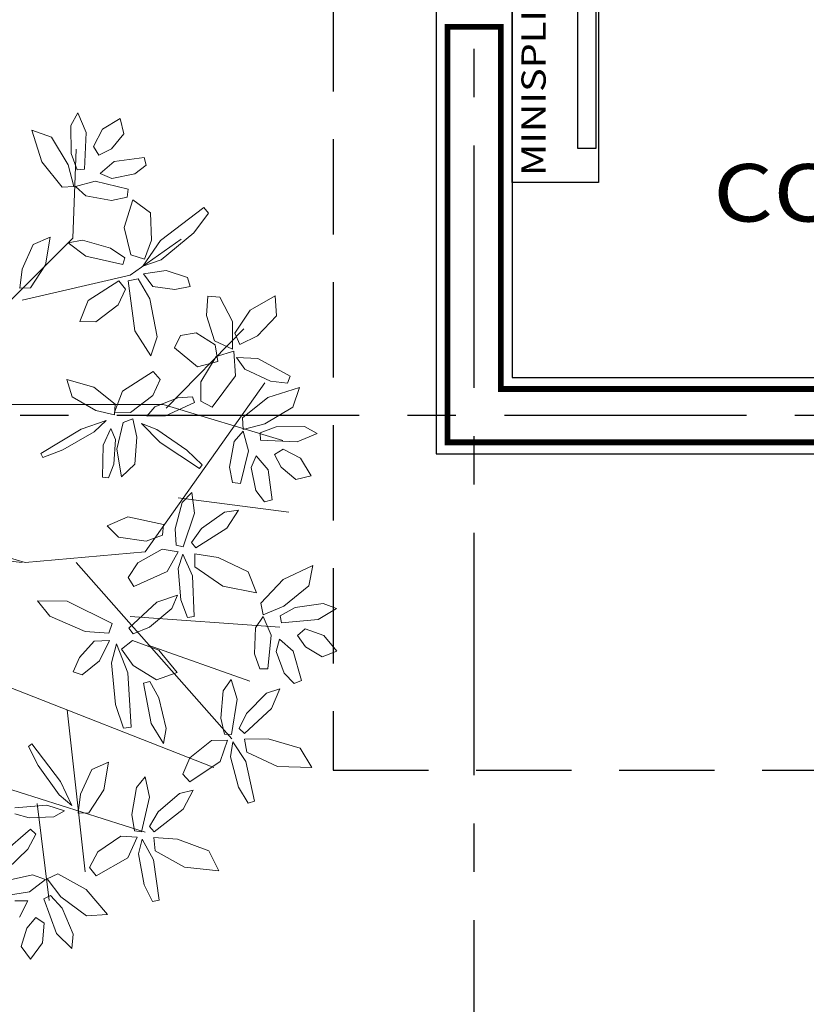
# Model space of a CAD drawing. Units: metres. Extents: x 158 to 328, y 199 to 257.
# Drawn here: x 170 to 172, y 220 to 222 of the extents above; entities that cross this region are included whole.
import ezdxf

# ---------------------------------------------------------------- set-up
doc = ezdxf.new("R2010")
doc.units = ezdxf.units.M
doc.header["$MEASUREMENT"] = 0
for name, pattern in [('CENTER', [50.8, 31.75, -6.35, 6.35, -6.35]), ('DASHDOT', [25.4, 12.7, -6.35, 0, -6.35]), ('HIDDEN', [0.375, 0.25, -0.125])]:
    doc.linetypes.add(name, pattern=pattern)
doc.layers.get('0').update_dxf_attribs({"linetype": 'CONTINUOUS'})
doc.layers.add('ARBOL', color=96, linetype='CONTINUOUS', lineweight=5)
for name, color, linetype in [('calidad', 5, 'CONTINUOUS'), ('EJES', 251, 'DASHDOT'), ('instalacion electrica', 5, 'CONTINUOUS'), ('MUROS', 3, 'CONTINUOUS'), ('PROYECCIONES', 4, 'HIDDEN'), ('TEXTOS', 7, 'CONTINUOUS')]:
    doc.layers.add(name, color=color, linetype=linetype)
doc.styles.add('SANSSERIF', font='sas_____.pfb')

# ---------------------------------------------------------------- blocks, each defined once
blk = doc.blocks.new('Arbol planta 0010')
at = {"color": 251, "lineweight": 9, "true_color": 0x636466}
for p, q in [((0.7773, 1.4493), (0.7964, 1.4847)), ((0.7964, 1.4847), (0.8203, 1.4291)), ((0.8663, 1.4388), (0.9155, 1.4682)), ((0.9155, 1.4682), (0.9254, 1.4254)), ((0.778, 1.37), (0.7773, 1.4493)), ((0.8411, 1.3897), (0.8663, 1.4388)), ((0.6955, 1.3471), (0.6675, 1.4355)), ((0.6675, 1.4355), (0.7231, 1.4164)), ((0.7231, 1.4164), (0.7692, 1.3388)), ((0.8203, 1.4291), (0.8154, 1.326)), ((0.9254, 1.4254), (0.8911, 1.3838)), ((0.7826, 1.1327), (0.792, 1.3822)), ((0.856, 1.3656), (0.8411, 1.3897)), ((0.8911, 1.3838), (0.856, 1.3656)), ((0.7945, 1.3249), (0.778, 1.37)), ((0.8987, 1.3475), (0.9831, 1.359)), ((0.9831, 1.359), (0.9888, 1.3378)), ((0.7526, 1.2759), (0.6955, 1.3471)), ((0.7692, 1.3388), (0.7856, 1.2779)), ((0.8594, 1.3141), (0.8987, 1.3475)), ((0.9888, 1.3378), (0.9563, 1.3136)), ((0.8154, 1.326), (0.7945, 1.3249)), ((0.8925, 1.3002), (0.8594, 1.3141)), ((0.9563, 1.3136), (0.8925, 1.3002)), ((0.7856, 1.2779), (0.7526, 1.2759)), ((0.7906, 1.2778), (0.8453, 1.2929)), ((0.8192, 1.2519), (0.7906, 1.2778)), ((0.8453, 1.2929), (0.9375, 1.2698)), ((0.8909, 1.2387), (0.8192, 1.2519)), ((0.9347, 1.248), (0.8909, 1.2387)), ((0.9375, 1.2698), (0.9347, 1.248)), ((0.9271, 1.1622), (0.9509, 1.2403)), ((0.9509, 1.2403), (1.0003, 1.2037)), ((1.0284, 1.1257), (1.15, 1.2184)), ((1.15, 1.2184), (1.1638, 1.2026)), ((1.0003, 1.2037), (1.003, 1.1267)), ((1.1638, 1.2026), (1.1218, 1.1472)), ((0.9459, 1.0857), (0.9271, 1.1622)), ((0.719, 1.1352), (0.6718, 1.115)), ((0.7057, 1.058), (0.719, 1.1352)), ((1.1218, 1.1472), (1.031, 1.0723)), ((0.5826, 0.9327), (0.7826, 1.1327)), ((0.6718, 1.115), (0.641, 1.0455)), ((0.8096, 1.1275), (0.7696, 1.1199)), ((0.7696, 1.1199), (0.8189, 1.0826)), ((0.8881, 1.1048), (0.8096, 1.1275)), ((0.9433, 1.0291), (1.0863, 1.13)), ((0.9788, 1.0544), (1.0284, 1.1257)), ((1.003, 1.1267), (0.9834, 1.0741)), ((0.8189, 1.0826), (0.9226, 1.0584)), ((0.9289, 1.0772), (0.8881, 1.1048)), ((0.9834, 1.0741), (0.9459, 1.0857)), ((0.6641, 0.9933), (0.7057, 1.058)), ((0.9226, 1.0584), (0.9289, 1.0772)), ((1.031, 1.0723), (0.9788, 1.0544)), ((0.641, 1.0455), (0.6344, 0.9925)), ((0.6407, 0.9585), (0.9433, 1.0291)), ((1.0448, 1.0416), (0.9813, 1.0327)), ((0.9813, 1.0327), (1.0074, 0.9973)), ((1.1045, 1.0227), (1.0448, 1.0416)), ((1.1115, 0.9973), (1.1045, 1.0227)), ((0.8254, 0.9575), (0.9114, 1.0125)), ((0.9114, 1.0125), (0.9309, 0.99)), ((0.9379, 1.0125), (0.9658, 1.019)), ((0.9563, 0.8722), (0.9379, 1.0125)), ((0.9658, 1.019), (0.999, 0.9622)), ((1.0074, 0.9973), (1.0685, 0.989)), ((1.0685, 0.989), (1.1115, 0.9973)), ((0.6344, 0.9925), (0.6641, 0.9933)), ((0.9309, 0.99), (0.9099, 0.9453)), ((1.1582, 0.916), (1.1613, 0.9695)), ((1.1613, 0.9695), (1.1955, 0.9668)), ((1.2806, 0.931), (1.3505, 0.9709)), ((1.3505, 0.9709), (1.354, 0.9147)), ((0.8026, 0.8984), (0.8254, 0.9575)), ((0.9099, 0.9453), (0.8477, 0.8981)), ((0.999, 0.9622), (1.0191, 0.8554)), ((1.1955, 0.9668), (1.2306, 0.8991)), ((1.18, 0.8443), (1.1582, 0.916)), ((1.2373, 0.8657), (1.2806, 0.931)), ((1.354, 0.9147), (1.3007, 0.8589)), ((0.8477, 0.8981), (0.8026, 0.8984)), ((1.2306, 0.8991), (1.2304, 0.8208)), ((1.002, 0.8029), (0.9563, 0.8722)), ((1.0442, 0.6559), (1.2628, 0.8778)), ((1.0678, 0.8246), (1.0848, 0.8593)), ((1.0848, 0.8593), (1.1287, 0.8667)), ((1.1287, 0.8667), (1.1821, 0.8334)), ((1.2514, 0.8343), (1.2373, 0.8657)), ((1.3007, 0.8589), (1.2514, 0.8343)), ((1.0191, 0.8554), (1.002, 0.8029)), ((1.2304, 0.8208), (1.18, 0.8443)), ((1.1821, 0.8334), (1.1896, 0.7868)), ((1.1324, 0.7718), (1.0678, 0.8246)), ((1.1853, 0.8002), (1.2342, 0.8156)), ((1.2342, 0.8156), (1.2393, 0.746)), ((1.1896, 0.7868), (1.1324, 0.7718)), ((1.1419, 0.7292), (1.1853, 0.8002)), ((1.2653, 0.7652), (1.2418, 0.7978)), ((1.2418, 0.7978), (1.3022, 0.795)), ((1.3022, 0.795), (1.3928, 0.7455)), ((0.9224, 0.7032), (1.0084, 0.7582)), ((1.0084, 0.7582), (1.0279, 0.7357)), ((1.3369, 0.7311), (1.2653, 0.7652)), ((0.8416, 0.7149), (0.7661, 0.7363)), ((0.7661, 0.7363), (0.7813, 0.6873)), ((0.9854, 0.2524), (1.3216, 0.7265)), ((1.0279, 0.7357), (1.0068, 0.691)), ((1.1416, 0.6752), (1.1419, 0.7292)), ((1.2393, 0.746), (1.1739, 0.6586)), ((1.3847, 0.7262), (1.3369, 0.7311)), ((1.3928, 0.7455), (1.3847, 0.7262)), ((0.9015, 0.6668), (0.8416, 0.7149)), ((0.8996, 0.6441), (0.9224, 0.7032)), ((1.0068, 0.691), (0.9447, 0.6438)), ((1.3301, 0.6857), (1.4185, 0.7137)), ((1.4185, 0.7137), (1.3995, 0.6581)), ((0.523, 0.666), (1.0358, 0.666)), ((0.7813, 0.6873), (0.8471, 0.6492)), ((0.8992, 0.6371), (0.9015, 0.6668)), ((1.0771, 0.6845), (1.0129, 0.6589)), ((1.0358, 0.666), (1.3721, 0.5651)), ((1.0423, 0.6342), (1.124, 0.6717)), ((1.1185, 0.6873), (1.0771, 0.6845)), ((1.124, 0.6717), (1.1185, 0.6873)), ((1.1739, 0.6586), (1.1416, 0.6752)), ((1.259, 0.6286), (1.3301, 0.6857)), ((0.8471, 0.6492), (0.8992, 0.6371)), ((0.9447, 0.6438), (0.8996, 0.6441)), ((1.0129, 0.6589), (0.9901, 0.6333)), ((1.3995, 0.6581), (1.3218, 0.612)), ((0.8762, 0.6212), (0.8061, 0.5968)), ((0.843, 0.5894), (0.8762, 0.6212)), ((0.9235, 0.6154), (0.9058, 0.5405)), ((0.9512, 0.626), (0.9235, 0.6154)), ((0.9627, 0.5738), (0.9512, 0.626)), ((1.0185, 0.5958), (0.9755, 0.6121)), ((0.9755, 0.6121), (1.0277, 0.5593)), ((0.9901, 0.6333), (1.0423, 0.6342)), ((1.2609, 0.5956), (1.259, 0.6286)), ((1.3218, 0.612), (1.2609, 0.5956)), ((0.8061, 0.5968), (0.6925, 0.5282)), ((0.7542, 0.5387), (0.843, 0.5894)), ((0.8891, 0.5989), (0.8674, 0.5514)), ((0.9023, 0.5673), (0.8891, 0.5989)), ((1.1024, 0.5375), (1.0185, 0.5958)), ((1.2349, 0.562), (1.2609, 0.5906)), ((1.2609, 0.5906), (1.2759, 0.5359)), ((1.3079, 0.5867), (1.353, 0.6032)), ((1.309, 0.5658), (1.3079, 0.5867)), ((1.353, 0.6032), (1.4323, 0.6039)), ((1.4678, 0.5848), (1.4122, 0.5609)), ((1.4323, 0.6039), (1.4678, 0.5848)), ((0.8978, 0.4984), (0.9023, 0.5673)), ((0.9567, 0.498), (0.9627, 0.5738)), ((1.0277, 0.5593), (1.1385, 0.4863)), ((1.2218, 0.4903), (1.2349, 0.562)), ((1.4122, 0.5609), (1.309, 0.5658)), ((0.6925, 0.5282), (0.6983, 0.5175)), ((0.6983, 0.5175), (0.7542, 0.5387)), ((0.8674, 0.5514), (0.8661, 0.4615)), ((0.9058, 0.5405), (0.919, 0.4632)), ((1.1456, 0.4961), (1.1024, 0.5375)), ((1.2759, 0.5359), (1.2529, 0.4437)), ((1.3487, 0.5252), (1.3727, 0.5401)), ((1.3668, 0.4901), (1.3487, 0.5252)), ((1.3727, 0.5401), (1.4218, 0.5148)), ((0.8826, 0.4598), (0.8978, 0.4984)), ((0.919, 0.4632), (0.9567, 0.498)), ((1.2832, 0.4887), (1.2971, 0.5218)), ((1.2971, 0.5218), (1.3306, 0.4825)), ((1.4218, 0.5148), (1.4513, 0.4657)), ((1.1385, 0.4863), (1.1456, 0.4961)), ((1.231, 0.4465), (1.2218, 0.4903)), ((1.2966, 0.4249), (1.2832, 0.4887)), ((1.3306, 0.4825), (1.3421, 0.3981)), ((1.4085, 0.4558), (1.3668, 0.4901)), ((0.8661, 0.4615), (0.8826, 0.4598)), ((1.2529, 0.4437), (1.231, 0.4465)), ((1.4513, 0.4657), (1.4085, 0.4558)), ((1.0899, 0.3912), (1.1167, 0.4192)), ((1.1167, 0.4192), (1.1238, 0.3612)), ((1.3208, 0.3924), (1.2966, 0.4249)), ((1.0696, 0.3172), (1.0899, 0.3912)), ((1.0778, 0.4037), (1.3889, 0.3633)), ((1.3421, 0.3981), (1.3208, 0.3924)), ((1.1238, 0.3612), (1.092, 0.2666)), ((1.1435, 0.3176), (1.2079, 0.3637)), ((1.2079, 0.3637), (1.2473, 0.3693)), ((1.2473, 0.3693), (1.2147, 0.3187)), ((0.2225, 0.3516), (0.6491, 0.2221)), ((0.879, 0.3253), (0.9369, 0.351)), ((0.9369, 0.351), (1.0367, 0.3291)), ((0.9107, 0.2932), (0.879, 0.3253)), ((1.0367, 0.3291), (1.0345, 0.2994)), ((1.0727, 0.271), (1.0696, 0.3172)), ((1.1155, 0.2789), (1.1435, 0.3176)), ((1.2147, 0.3187), (1.1277, 0.2633)), ((0.9881, 0.2827), (0.9107, 0.2932)), ((1.0345, 0.2994), (0.9881, 0.2827)), ((1.1277, 0.2633), (1.1155, 0.2789)), ((0.1988, 0.2741), (0.6407, 0.2221)), ((0.6491, 0.2221), (0.9854, 0.2524)), ((0.9652, 0.2217), (1.0335, 0.2595)), ((1.0335, 0.2595), (1.0781, 0.2527)), ((1.0781, 0.2527), (1.047, 0.1975)), ((1.092, 0.2666), (1.0727, 0.271)), ((0.792, 0.2221), (1.2292, -0.2722)), ((0.9379, 0.1805), (0.9652, 0.2217)), ((1.0778, 0.2054), (1.0916, 0.2458)), ((1.0916, 0.2458), (1.1181, 0.1854)), ((1.1254, 0.2468), (1.1251, 0.2101)), ((1.1904, 0.2367), (1.1254, 0.2468)), ((1.2747, 0.1959), (1.1904, 0.2367)), ((1.047, 0.1975), (0.954, 0.1554)), ((1.0857, 0.1176), (1.0778, 0.2054)), ((1.1251, 0.2101), (1.2031, 0.1563)), ((1.2978, 0.1369), (1.2747, 0.1959)), ((1.3724, 0.1744), (1.4561, 0.2144)), ((1.4561, 0.2144), (1.445, 0.1567)), ((0.954, 0.1554), (0.9379, 0.1805)), ((1.1181, 0.1854), (1.1231, 0.0709)), ((1.3099, 0.1079), (1.3724, 0.1744)), ((1.2031, 0.1563), (1.2978, 0.1369)), ((1.445, 0.1567), (1.3745, 0.1002)), ((0.7178, 0.0714), (0.6838, 0.1149)), ((0.6838, 0.1149), (0.7667, 0.1142)), ((0.7667, 0.1142), (0.8935, 0.0512)), ((1.018, 0.1108), (0.9402, 0.0383)), ((1.0766, 0.1309), (1.018, 0.1108)), ((1.0605, 0.0935), (1.0766, 0.1309)), ((1.1046, 0.0685), (1.0857, 0.1176)), ((0.9979, 0.041), (1.0605, 0.0935)), ((1.3164, 0.0755), (1.3099, 0.1079)), ((1.3745, 0.1002), (1.3164, 0.0755)), ((1.3642, 0.0732), (1.4066, 0.0958)), ((1.4066, 0.0958), (1.485, 0.1075)), ((1.5228, 0.0935), (1.471, 0.0621)), ((1.485, 0.1075), (1.5228, 0.0935)), ((0.8177, 0.0286), (0.7178, 0.0714)), ((0.9433, 0.0708), (1.3637, 0.0405)), ((1.1231, 0.0709), (1.1046, 0.0685)), ((1.2953, 0.0387), (1.3171, 0.0705)), ((1.3171, 0.0705), (1.3396, 0.0185)), ((1.3682, 0.0527), (1.3642, 0.0732)), ((1.471, 0.0621), (1.3682, 0.0527)), ((0.8834, 0.0244), (0.8177, 0.0286)), ((0.8935, 0.0512), (0.8834, 0.0244)), ((0.9402, 0.0383), (0.9523, 0.0226)), ((0.9523, 0.0226), (0.9979, 0.041)), ((1.2923, -0.0342), (1.2953, 0.0387)), ((1.4131, 0.0179), (1.4349, 0.0361)), ((1.4349, 0.0361), (1.487, 0.0179)), ((0.8422, 0.002), (0.8011, -0.0441)), ((0.886, 0.0039), (0.8422, 0.002)), ((0.858, -0.0538), (0.886, 0.0039)), ((0.9193, -0.0209), (0.9498, 0.0037)), ((0.9498, 0.0037), (1.0238, -0.0234)), ((1.3396, 0.0185), (1.3295, -0.0761)), ((1.3533, -0.0272), (1.3625, 0.0075)), ((1.3625, 0.0075), (1.4011, -0.0268)), ((1.4359, -0.0143), (1.4131, 0.0179)), ((1.487, 0.0179), (1.523, -0.0267)), ((0.8913, -0.0595), (0.9055, -0.0061)), ((0.9055, -0.0061), (0.937, -0.0871)), ((0.952, -0.0665), (0.9193, -0.0209)), ((0.9938, -0.0099), (1.2796, -0.1108)), ((1.0238, -0.0234), (1.0753, -0.0867)), ((1.3755, -0.0885), (1.3533, -0.0272)), ((1.4011, -0.0268), (1.4242, -0.1088)), ((1.482, -0.0424), (1.4359, -0.0143)), ((1.523, -0.0267), (1.482, -0.0424)), ((0.4053, -0.0502), (1.1787, -0.3529)), ((0.8011, -0.0441), (0.7841, -0.0844)), ((0.8091, -0.0928), (0.858, -0.0538)), ((1.3075, -0.0763), (1.2923, -0.0342)), ((0.9027, -0.1765), (0.8913, -0.0595)), ((1.0175, -0.1072), (0.952, -0.0665)), ((1.3295, -0.0761), (1.3075, -0.0763)), ((0.7841, -0.0844), (0.8091, -0.0928)), ((0.937, -0.0871), (0.9461, -0.2397)), ((1.0753, -0.0867), (1.0175, -0.1072)), ((1.2049, -0.1377), (1.2265, -0.1055)), ((1.2265, -0.1055), (1.2434, -0.1614)), ((1.4039, -0.1174), (1.3755, -0.0885)), ((1.4242, -0.1088), (1.4039, -0.1174)), ((0.9807, -0.1166), (0.9987, -0.1117)), ((1.0021, -0.2292), (0.9807, -0.1166)), ((0.9987, -0.1117), (1.0244, -0.1575)), ((1.1975, -0.214), (1.2049, -0.1377)), ((1.3259, -0.1445), (1.3637, -0.1323)), ((1.3637, -0.1323), (1.3402, -0.1877)), ((1.0244, -0.1575), (1.0448, -0.2433)), ((1.2434, -0.1614), (1.2283, -0.2601)), ((1.2702, -0.201), (1.3259, -0.1445)), ((0.7668, -0.1915), (0.8173, -0.6454)), ((0.9253, -0.2423), (0.9027, -0.1765)), ((1.3402, -0.1877), (1.264, -0.2572)), ((1.2085, -0.2591), (1.1975, -0.214)), ((1.2493, -0.2439), (1.2702, -0.201)), ((0.9461, -0.2397), (0.9253, -0.2423)), ((1.037, -0.2852), (1.0021, -0.2292)), ((1.0448, -0.2433), (1.037, -0.2852)), ((1.264, -0.2572), (1.2493, -0.2439)), ((1.1718, -0.2771), (1.2169, -0.2761)), ((1.2169, -0.2761), (1.1958, -0.3358)), ((1.2283, -0.2601), (1.2085, -0.2591)), ((1.3304, -0.2727), (1.2645, -0.2738)), ((1.2645, -0.2738), (1.2705, -0.3101)), ((1.4204, -0.2984), (1.3304, -0.2727)), ((0.668, -0.2868), (0.658, -0.2937)), ((0.658, -0.2937), (0.685, -0.3471)), ((0.7482, -0.3925), (0.668, -0.2868)), ((1.111, -0.326), (1.1718, -0.2771)), ((1.2248, -0.3228), (1.2315, -0.2807)), ((1.2315, -0.2807), (1.2679, -0.3356)), ((1.4532, -0.3526), (1.4204, -0.2984)), ((1.0912, -0.3713), (1.111, -0.326)), ((1.2476, -0.4079), (1.2248, -0.3228)), ((1.2705, -0.3101), (1.3566, -0.3498)), ((0.4137, -0.3529), (0.9854, -0.5345)), ((0.685, -0.3471), (0.7447, -0.43)), ((0.8356, -0.3583), (0.8047, -0.4278)), ((0.8827, -0.3381), (0.8356, -0.3583)), ((0.8694, -0.4153), (0.8827, -0.3381)), ((1.1958, -0.3358), (1.1113, -0.3932)), ((1.2679, -0.3356), (1.2924, -0.4476)), ((1.3566, -0.3498), (1.4532, -0.3526)), ((0.9618, -0.4093), (0.9859, -0.3789)), ((0.9859, -0.3789), (0.9982, -0.436)), ((1.1113, -0.3932), (1.0912, -0.3713)), ((0.7799, -0.4597), (0.7482, -0.3925)), ((0.9484, -0.4848), (0.9618, -0.4093)), ((1.2746, -0.453), (1.2476, -0.4079)), ((0.7447, -0.43), (0.7799, -0.4597)), ((0.8047, -0.4278), (0.7981, -0.4808)), ((0.8279, -0.48), (0.8694, -0.4153)), ((0.9982, -0.436), (0.9753, -0.5332)), ((1.0219, -0.4776), (1.0818, -0.4257)), ((1.0818, -0.4257), (1.1205, -0.4166)), ((1.1205, -0.4166), (1.0927, -0.47)), ((0.7095, -0.4582), (0.62, -0.4664)), ((0.6828, -0.4538), (0.7164, -0.7261)), ((0.759, -0.4748), (0.7095, -0.4582)), ((1.2924, -0.4476), (1.2746, -0.453)), ((0.62, -0.483), (0.66, -0.4941)), ((0.66, -0.4941), (0.729, -0.4913)), ((0.729, -0.4913), (0.759, -0.4748)), ((0.7981, -0.4808), (0.8279, -0.48)), ((0.9557, -0.5306), (0.9484, -0.4848)), ((0.9976, -0.5188), (1.0219, -0.4776)), ((1.0927, -0.47), (1.0112, -0.5332)), ((1.0112, -0.5332), (0.9976, -0.5188)), ((0.586, -0.5934), (0.6642, -0.526)), ((0.6785, -0.5397), (0.6564, -0.5821)), ((0.6642, -0.526), (0.6785, -0.5397)), ((0.8532, -0.5896), (0.9178, -0.5457)), ((0.9178, -0.5457), (0.9628, -0.5483)), ((0.9628, -0.5483), (0.937, -0.6061)), ((0.9753, -0.5332), (0.9557, -0.5306)), ((1.0761, -0.5538), (1.0104, -0.5498)), ((1.0104, -0.5498), (1.0135, -0.5864)), ((0.9669, -0.5954), (0.9769, -0.554)), ((0.9769, -0.554), (1.0089, -0.6116)), ((1.1639, -0.5867), (1.0761, -0.5538)), ((0.6564, -0.5821), (0.5992, -0.6369)), ((0.8299, -0.6332), (0.8532, -0.5896)), ((0.937, -0.6061), (0.8482, -0.6566)), ((0.9829, -0.6821), (0.9669, -0.5954)), ((1.0135, -0.5864), (1.0962, -0.6328)), ((1.1923, -0.6433), (1.1639, -0.5867)), ((0.8482, -0.6566), (0.8299, -0.6332)), ((1.0089, -0.6116), (1.0245, -0.7252)), ((1.0962, -0.6328), (1.1923, -0.6433)), ((0.5983, -0.6698), (0.6696, -0.6544)), ((0.6696, -0.6544), (0.7059, -0.6674)), ((0.7106, -0.6655), (0.7403, -0.6511)), ((0.7403, -0.6511), (0.8203, -0.6949)), ((0.7059, -0.6674), (0.6612, -0.7023)), ((0.7491, -0.7155), (0.7106, -0.6655)), ((1.0062, -0.7292), (0.9829, -0.6821)), ((0.6612, -0.7023), (0.5672, -0.7164)), ((0.7015, -0.7214), (0.7204, -0.7124)), ((0.7204, -0.7124), (0.7529, -0.7477)), ((0.8215, -0.7695), (0.7491, -0.7155)), ((0.8203, -0.6949), (0.8801, -0.7658)), ((0.6204, -0.7272), (0.6563, -0.7273)), ((0.6563, -0.7273), (0.6329, -0.7733)), ((0.7366, -0.8185), (0.7015, -0.7214)), ((1.0245, -0.7252), (1.0062, -0.7292)), ((0.6538, -0.8038), (0.6792, -0.7736)), ((0.6792, -0.7736), (0.7023, -0.7901)), ((0.7529, -0.7477), (0.784, -0.8206)), ((0.8801, -0.7658), (0.8215, -0.7695)), ((0.7023, -0.7901), (0.6978, -0.8451)), ((0.6381, -0.8555), (0.6538, -0.8038)), ((0.78, -0.8607), (0.7366, -0.8185)), ((0.784, -0.8206), (0.78, -0.8607)), ((0.6637, -0.8912), (0.6381, -0.8555)), ((0.6978, -0.8451), (0.6637, -0.8912))]:
    blk.add_line(p, q, dxfattribs=at)

msp = doc.modelspace()

# ---------------------------------------------------------------- linework, layer by layer
at = {"layer": 'calidad', "const_width": 0.015}
msp.add_lwpolyline([(174.3396, 221.4752), (171.2796, 221.4752), (171.2796, 222.4252), (171.1396, 222.4252), (171.1396, 221.3352), (176.2796, 221.3352)], dxfattribs=at)
at = {"layer": 'EJES', "linetype": 'CENTER', "ltscale": 0.02}
for p, q in [((171.2096, 216.3985), (171.2096, 251.0893)), ((185.1319, 221.4052), (159.6433, 221.4052))]:
    msp.add_line(p, q, dxfattribs=at)
at = {"layer": 'instalacion electrica', "color": 1}
for points in [[(171.3096, 222.9033), (171.5361, 222.9033), (171.5361, 222.0171), (171.3096, 222.0171)], [(171.4819, 222.7849), (171.529, 222.7849), (171.529, 222.1064), (171.4819, 222.1064)]]:
    msp.add_lwpolyline(points, close=True, dxfattribs=at)
at = {"layer": 'MUROS', "linetype": 'Continuous'}
for p, q in [((171.3096, 227.0052), (171.3096, 221.5052)), ((171.1096, 223.6552), (171.1096, 221.3052)), ((171.3096, 221.5052), (174.3096, 221.5052)), ((171.1096, 221.3052), (176.3096, 221.3052))]:
    msp.add_line(p, q, dxfattribs=at)
at = {"layer": 'PROYECCIONES'}
msp.add_lwpolyline([(162.4096, 228.3052), (162.4096, 228.0952), (164.4596, 228.0952), (164.4596, 220.4752), (168.3096, 220.4752), (168.3096, 223.2552), (170.8396, 223.2552), (170.8396, 220.4752), (177.5096, 220.4752)], dxfattribs=at)

# ---------------------------------------------------------------- block references
at = {"layer": 'ARBOL', "lineweight": 13, "xscale": 0.9346892963065017, "yscale": 0.9346892963065017, "zscale": 0.9346892963065017}
msp.add_blockref('Arbol planta 0010', (169.4256, 220.8121), dxfattribs=at)

# ---------------------------------------------------------------- texts
at = {"layer": 'instalacion electrica', "color": 1, "style": 'SANSSERIF', "width": 1.2}
msp.add_text('MINISPLIT 1 ton', height=0.06352, rotation=90, dxfattribs=at).set_placement((171.3972, 222.0339))
at = {"layer": 'TEXTOS', "style": 'SANSSERIF', "width": 1.2}
msp.add_text('CONSULTORIO 3', height=0.150885, dxfattribs=at).set_placement((171.8365, 221.9144))

doc.saveas('drawing.dxf')
